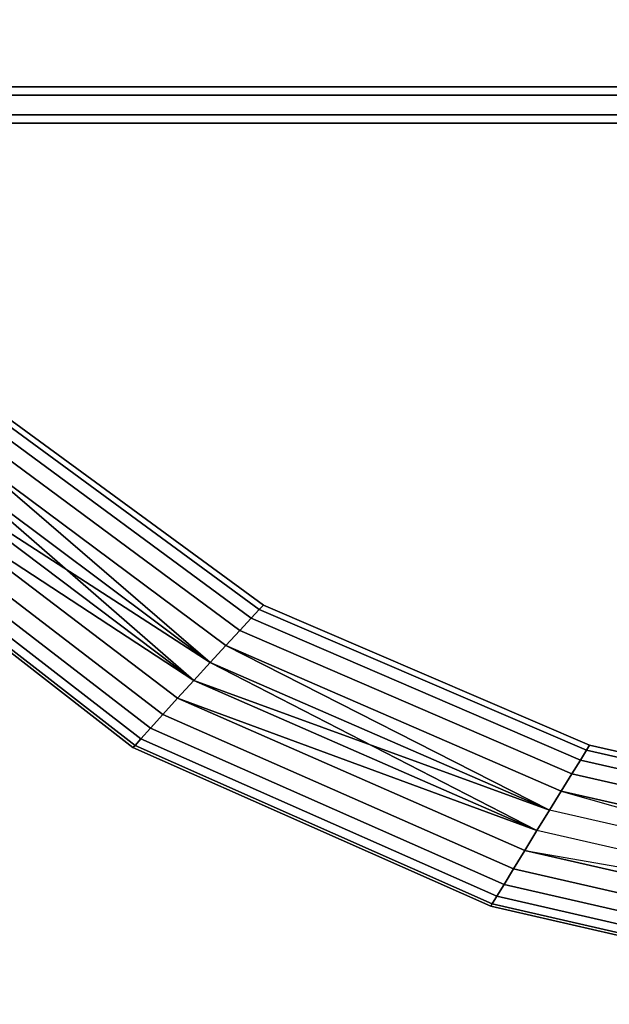
# Model space of a CAD drawing. Units: centimetres. Extents: x 73.4 to 153.5, y 236.7 to 282.
# Drawn here: x 108.5 to 110.6, y 236.9 to 240.4 of the extents above; entities that cross this region are included whole.
import ezdxf

# ---------------------------------------------------------------- set-up
doc = ezdxf.new("R2010")
doc.units = ezdxf.units.CM
doc.layers.get('0').update_dxf_attribs({"true_color": 0x8c58e1})

msp = doc.modelspace()

# ---------------------------------------------------------------- linework, layer by layer
at = {"color": 18, "true_color": 0x000000}
for points in [[(153.3517, 281.9497, 112.7532), (153.3517, 240.1169, 112.7532), (73.5517, 240.1169, 112.7532), (73.5517, 281.9497, 112.7532)], [(73.5517, 240.1169, 115.2532), (153.3517, 240.1169, 115.2532), (153.3517, 281.9497, 115.2532), (73.5517, 281.9497, 115.2532)], [(153.3517, 242.4472, 112.6159), (73.5442, 242.4472, 112.6159), (73.5442, 240.1472, 112.6159), (153.3517, 240.1472, 112.6159)], [(73.5442, 242.4472, 74.9759), (153.3517, 242.4472, 74.9759), (153.3517, 240.1472, 74.9759), (73.5442, 240.1472, 74.9759)], [(153.3517, 242.4472, 38.6363), (73.5442, 242.4472, 38.6363), (73.5442, 240.1472, 38.6363), (153.3517, 240.1472, 38.6363)], [(73.5442, 242.4472, 2.0807), (153.3517, 242.4472, 2.0807), (153.3517, 240.1472, 2.0807), (73.5442, 240.1472, 2.0807)], [(153.3517, 242.4472, 74.896), (73.5442, 242.4472, 74.896), (73.5442, 240.1472, 74.896), (153.3517, 240.1472, 74.896)], [(73.5442, 242.4472, 38.6777), (153.3517, 242.4472, 38.6777), (153.3517, 240.1472, 38.6777), (73.5442, 240.1472, 38.6777)], [(153.3517, 240.0472, 112.5159), (153.3517, 240.1472, 112.6159), (73.5442, 240.1472, 112.6159), (73.5442, 240.0472, 112.5159)], [(73.5442, 240.0472, 75.0759), (73.5442, 240.1472, 74.9759), (153.3517, 240.1472, 74.9759), (153.3517, 240.0472, 75.0759)], [(153.3517, 240.0472, 38.5362), (153.3517, 240.1472, 38.6363), (73.5442, 240.1472, 38.6363), (73.5442, 240.0472, 38.5362)], [(73.5442, 240.0472, 2.1807), (73.5442, 240.1472, 2.0807), (153.3517, 240.1472, 2.0807), (153.3517, 240.0472, 2.1807)], [(153.3517, 240.0472, 74.796), (153.3517, 240.1472, 74.896), (73.5442, 240.1472, 74.896), (73.5442, 240.0472, 74.796)], [(73.5442, 240.0472, 38.7777), (73.5442, 240.1472, 38.6777), (153.3517, 240.1472, 38.6777), (153.3517, 240.0472, 38.7777)], [(153.3517, 240.1169, 112.7532), (153.3517, 240.0169, 112.8532), (73.5517, 240.0169, 112.8532), (73.5517, 240.1169, 112.7532)], [(73.5517, 240.1169, 115.2532), (73.5517, 240.0169, 115.1532), (153.3517, 240.0169, 115.1532), (153.3517, 240.1169, 115.2532)], [(73.5442, 240.0472, 75.0759), (153.3517, 240.0472, 75.0759), (153.3517, 240.0472, 112.5159), (73.5442, 240.0472, 112.5159)], [(73.5442, 240.0472, 2.1807), (153.3517, 240.0472, 2.1807), (153.3517, 240.0472, 38.5362), (73.5442, 240.0472, 38.5362)], [(73.5442, 240.0472, 38.7777), (153.3517, 240.0472, 38.7777), (153.3517, 240.0472, 74.796), (73.5442, 240.0472, 74.796)], [(73.5517, 240.0169, 112.8532), (153.3517, 240.0169, 112.8532), (153.3517, 240.0169, 115.1532), (73.5517, 240.0169, 115.1532)], [(109.3392, 238.2779, 106.1447), (109.3541, 238.2939, 106.072), (108.4381, 238.965, 106.072), (108.4211, 238.9518, 106.1447)], [(109.3541, 238.2939, 105.997), (109.3392, 238.2779, 105.9243), (108.4211, 238.9518, 105.9243), (108.4381, 238.965, 105.997)], [(109.3392, 238.2779, 32.1096), (109.3541, 238.2939, 32.0369), (108.4381, 238.965, 32.0369), (108.4211, 238.9518, 32.1096)], [(109.3541, 238.2939, 31.9619), (109.3392, 238.2779, 31.8892), (108.4211, 238.9518, 31.8892), (108.4381, 238.965, 31.9618)], [(109.3392, 238.2779, 68.4248), (109.3541, 238.2939, 68.3521), (108.4381, 238.965, 68.3521), (108.4211, 238.9518, 68.4248)], [(109.3541, 238.2939, 68.2771), (109.3392, 238.2779, 68.2044), (108.4211, 238.9518, 68.2044), (108.4381, 238.965, 68.2771)], [(109.3541, 238.2939, 106.072), (109.3541, 238.2939, 105.997), (108.4381, 238.965, 105.997), (108.4381, 238.965, 106.072)], [(109.3541, 238.2939, 32.0369), (109.3541, 238.2939, 31.9619), (108.4381, 238.965, 31.9618), (108.4381, 238.965, 32.0369)], [(109.3541, 238.2939, 68.3521), (109.3541, 238.2939, 68.2771), (108.4381, 238.965, 68.2771), (108.4381, 238.965, 68.3521)], [(109.2696, 238.2031, 106.2652), (109.3104, 238.247, 106.2105), (108.388, 238.9262, 106.2105), (108.3414, 238.8899, 106.2652)], [(109.3104, 238.247, 105.8586), (109.2696, 238.2031, 105.8039), (108.3414, 238.8899, 105.8039), (108.388, 238.9262, 105.8586)], [(109.2696, 238.2031, 32.23), (109.3104, 238.247, 32.1753), (108.388, 238.9262, 32.1753), (108.3414, 238.8899, 32.23)], [(109.3104, 238.247, 31.8234), (109.2696, 238.2031, 31.7687), (108.3414, 238.8899, 31.7687), (108.388, 238.9262, 31.8234)], [(109.2696, 238.2031, 68.5452), (109.3104, 238.247, 68.4906), (108.388, 238.9262, 68.4905), (108.3414, 238.8899, 68.5452)], [(109.3104, 238.247, 68.1387), (109.2696, 238.2031, 68.0839), (108.3414, 238.8899, 68.0839), (108.388, 238.9262, 68.1386)], [(109.3104, 238.247, 106.2105), (109.3392, 238.2779, 106.1447), (108.4211, 238.9518, 106.1447), (108.388, 238.9262, 106.2105)], [(109.3392, 238.2779, 105.9243), (109.3104, 238.247, 105.8586), (108.388, 238.9262, 105.8586), (108.4211, 238.9518, 105.9243)], [(109.3104, 238.247, 32.1753), (109.3392, 238.2779, 32.1096), (108.4211, 238.9518, 32.1096), (108.388, 238.9262, 32.1753)], [(109.3392, 238.2779, 31.8892), (109.3104, 238.247, 31.8234), (108.388, 238.9262, 31.8234), (108.4211, 238.9518, 31.8892)], [(109.3104, 238.247, 68.4906), (109.3392, 238.2779, 68.4248), (108.4211, 238.9518, 68.4248), (108.388, 238.9262, 68.4905)], [(109.3392, 238.2779, 68.2044), (109.3104, 238.247, 68.1387), (108.388, 238.9262, 68.1386), (108.4211, 238.9518, 68.2044)], [(109.2195, 238.1489, 106.3054), (109.2696, 238.2031, 106.2652), (108.3414, 238.8899, 106.2652), (108.2842, 238.8451, 106.3054)], [(109.2696, 238.2031, 105.8039), (109.2195, 238.1489, 105.7637), (108.2842, 238.8451, 105.7636), (108.3414, 238.8899, 105.8039)], [(109.2195, 238.1489, 32.2702), (109.2696, 238.2031, 32.23), (108.3414, 238.8899, 32.23), (108.2842, 238.8451, 32.2702)], [(109.2696, 238.2031, 31.7687), (109.2195, 238.1489, 31.7285), (108.2842, 238.8451, 31.7285), (108.3414, 238.8899, 31.7687)], [(109.2195, 238.1489, 68.5854), (109.2696, 238.2031, 68.5452), (108.3414, 238.8899, 68.5452), (108.2842, 238.8451, 68.5854)], [(109.2696, 238.2031, 68.0839), (109.2195, 238.1489, 68.0438), (108.2842, 238.8451, 68.0437), (108.3414, 238.8899, 68.0839)], [(108.2842, 238.8451, 106.3054), (108.2204, 238.7946, 106.3285), (109.1633, 238.0879, 106.3285)], [(109.2195, 238.1489, 105.7637), (109.1633, 238.0879, 105.7405), (108.2204, 238.7946, 105.7405), (108.2842, 238.8451, 105.7636)], [(108.2842, 238.8451, 32.2702), (108.2204, 238.7946, 32.2934), (109.1633, 238.0879, 32.2934)], [(109.2195, 238.1489, 31.7285), (109.1633, 238.0879, 31.7053), (108.2204, 238.7946, 31.7053), (108.2842, 238.8451, 31.7285)], [(108.2842, 238.8451, 68.5854), (108.2204, 238.7946, 68.6086), (109.1633, 238.0879, 68.6086)], [(109.2195, 238.1489, 68.0438), (109.1633, 238.0879, 68.0206), (108.2204, 238.7946, 68.0206), (108.2842, 238.8451, 68.0437)], [(109.1633, 238.0879, 106.3285), (109.2195, 238.1489, 106.3054), (108.2842, 238.8451, 106.3054)], [(109.1633, 238.0879, 32.2934), (109.2195, 238.1489, 32.2702), (108.2842, 238.8451, 32.2702)], [(109.1633, 238.0879, 68.6086), (109.2195, 238.1489, 68.5854), (108.2842, 238.8451, 68.5854)], [(108.154, 238.7417, 105.7358), (108.2204, 238.7946, 105.7405), (109.1633, 238.0879, 105.7405)], [(108.154, 238.7417, 31.7006), (108.2204, 238.7946, 31.7053), (109.1633, 238.0879, 31.7053)], [(108.154, 238.7417, 68.0158), (108.2204, 238.7946, 68.0206), (109.1633, 238.0879, 68.0206)], [(108.2204, 238.7946, 106.3285), (108.1541, 238.7417, 106.3333), (109.1046, 238.0238, 106.3333)], [(108.2204, 238.7946, 32.2934), (108.1541, 238.7417, 32.2981), (109.1046, 238.0238, 32.2981)], [(108.2204, 238.7946, 68.6086), (108.1541, 238.7417, 68.6133), (109.1046, 238.0238, 68.6133)], [(109.1046, 238.0238, 106.3333), (109.1633, 238.0879, 106.3285), (108.2204, 238.7946, 106.3285)], [(109.1046, 238.0238, 32.2981), (109.1633, 238.0879, 32.2934), (108.2204, 238.7946, 32.2934)], [(109.1046, 238.0238, 68.6133), (109.1633, 238.0879, 68.6086), (108.2204, 238.7946, 68.6086)], [(109.0472, 237.9608, 106.3192), (109.1046, 238.0238, 106.3333), (108.1541, 238.7417, 106.3333), (108.0894, 238.6895, 106.3192)], [(108.0894, 238.6895, 105.7498), (108.154, 238.7417, 105.7358), (109.1046, 238.0239, 105.7358)], [(109.0472, 237.9608, 32.2841), (109.1046, 238.0238, 32.2981), (108.1541, 238.7417, 32.2981), (108.0894, 238.6895, 32.284)], [(108.0894, 238.6895, 31.7147), (108.154, 238.7417, 31.7006), (109.1046, 238.0239, 31.7006)], [(109.0472, 237.9608, 68.5993), (109.1046, 238.0238, 68.6133), (108.1541, 238.7417, 68.6133), (108.0894, 238.6895, 68.5993)], [(108.0894, 238.6895, 68.0299), (108.154, 238.7417, 68.0158), (109.1046, 238.0239, 68.0158)], [(109.1633, 238.0879, 105.7405), (109.1046, 238.0239, 105.7358), (108.154, 238.7417, 105.7358)], [(109.1633, 238.0879, 31.7053), (109.1046, 238.0239, 31.7006), (108.154, 238.7417, 31.7006)], [(109.1633, 238.0879, 68.0206), (109.1046, 238.0239, 68.0158), (108.154, 238.7417, 68.0158)], [(108.9946, 237.9028, 106.2873), (109.0472, 237.9608, 106.3192), (108.0894, 238.6895, 106.3192), (108.0304, 238.6415, 106.2872)], [(109.0472, 237.9608, 105.7498), (108.9946, 237.9028, 105.7818), (108.0304, 238.6415, 105.7818), (108.0894, 238.6895, 105.7498)], [(108.9946, 237.9028, 32.2521), (109.0472, 237.9608, 32.2841), (108.0894, 238.6895, 32.284), (108.0304, 238.6415, 32.2521)], [(109.0472, 237.9608, 31.7147), (108.9946, 237.9028, 31.7466), (108.0304, 238.6415, 31.7466), (108.0894, 238.6895, 31.7147)], [(108.9946, 237.9028, 68.5673), (109.0472, 237.9608, 68.5993), (108.0894, 238.6895, 68.5993), (108.0304, 238.6415, 68.5673)], [(109.0472, 237.9608, 68.0299), (108.9946, 237.9028, 68.0619), (108.0304, 238.6415, 68.0619), (108.0894, 238.6895, 68.0299)], [(109.1046, 238.0239, 105.7358), (109.0472, 237.9608, 105.7498), (108.0894, 238.6895, 105.7498)], [(109.1046, 238.0239, 31.7006), (109.0472, 237.9608, 31.7147), (108.0894, 238.6895, 31.7147)], [(109.1046, 238.0239, 68.0158), (109.0472, 237.9608, 68.0299), (108.0894, 238.6895, 68.0299)], [(108.95, 237.8533, 106.2394), (108.9946, 237.9028, 106.2873), (108.0304, 238.6415, 106.2872), (107.9805, 238.6006, 106.2394)], [(108.9946, 237.9028, 105.7818), (108.95, 237.8533, 105.8296), (107.9805, 238.6006, 105.8296), (108.0304, 238.6415, 105.7818)], [(108.95, 237.8533, 32.2043), (108.9946, 237.9028, 32.2521), (108.0304, 238.6415, 32.2521), (107.9805, 238.6006, 32.2043)], [(108.9946, 237.9028, 31.7466), (108.95, 237.8533, 31.7945), (107.9805, 238.6006, 31.7945), (108.0304, 238.6415, 31.7466)], [(108.95, 237.8533, 68.5195), (108.9946, 237.9028, 68.5673), (108.0304, 238.6415, 68.5673), (107.9805, 238.6006, 68.5195)], [(108.9946, 237.9028, 68.0619), (108.95, 237.8533, 68.1097), (107.9805, 238.6006, 68.1097), (108.0304, 238.6415, 68.0619)], [(108.9161, 237.8156, 106.1787), (108.95, 237.8533, 106.2394), (107.9805, 238.6006, 106.2394), (107.9428, 238.5694, 106.1787)], [(108.95, 237.8533, 105.8296), (108.9161, 237.8156, 105.8903), (107.9428, 238.5694, 105.8903), (107.9805, 238.6006, 105.8296)], [(108.9161, 237.8156, 32.1436), (108.95, 237.8533, 32.2043), (107.9805, 238.6006, 32.2043), (107.9428, 238.5694, 32.1436)], [(108.95, 237.8533, 31.7945), (108.9161, 237.8156, 31.8552), (107.9428, 238.5694, 31.8552), (107.9805, 238.6006, 31.7945)], [(108.9161, 237.8156, 68.4588), (108.95, 237.8533, 68.5195), (107.9805, 238.6006, 68.5195), (107.9428, 238.5694, 68.4588)], [(108.95, 237.8533, 68.1097), (108.9161, 237.8156, 68.1704), (107.9428, 238.5694, 68.1704), (107.9805, 238.6006, 68.1097)], [(108.8878, 237.784, 106.0345), (108.895, 237.792, 106.109), (107.9193, 238.5499, 106.109), (107.9113, 238.5432, 106.0345)], [(108.895, 237.792, 105.9601), (108.8878, 237.784, 106.0345), (107.9113, 238.5432, 106.0345), (107.9193, 238.5499, 105.9601)], [(108.8878, 237.784, 31.9994), (108.895, 237.792, 32.0738), (107.9193, 238.5499, 32.0738), (107.9113, 238.5432, 31.9994)], [(108.895, 237.792, 31.9249), (108.8878, 237.784, 31.9994), (107.9113, 238.5432, 31.9994), (107.9193, 238.5499, 31.9249)], [(108.8878, 237.784, 68.3146), (108.895, 237.792, 68.389), (107.9193, 238.5499, 68.389), (107.9113, 238.5432, 68.3146)], [(108.895, 237.792, 68.2402), (108.8878, 237.784, 68.3146), (107.9113, 238.5432, 68.3146), (107.9193, 238.5499, 68.2401)], [(108.895, 237.792, 106.109), (108.9161, 237.8156, 106.1787), (107.9428, 238.5694, 106.1787), (107.9193, 238.5499, 106.109)], [(108.9161, 237.8156, 105.8903), (108.895, 237.792, 105.9601), (107.9193, 238.5499, 105.9601), (107.9428, 238.5694, 105.8903)], [(108.895, 237.792, 32.0738), (108.9161, 237.8156, 32.1436), (107.9428, 238.5694, 32.1436), (107.9193, 238.5499, 32.0738)], [(108.9161, 237.8156, 31.8552), (108.895, 237.792, 31.9249), (107.9193, 238.5499, 31.9249), (107.9428, 238.5694, 31.8552)], [(108.895, 237.792, 68.389), (108.9161, 237.8156, 68.4588), (107.9428, 238.5694, 68.4588), (107.9193, 238.5499, 68.389)], [(108.9161, 237.8156, 68.1704), (108.895, 237.792, 68.2402), (107.9193, 238.5499, 68.2401), (107.9428, 238.5694, 68.1704)], [(110.5077, 237.7744, 106.1447), (110.5188, 237.7924, 106.072), (109.3541, 238.2939, 106.072), (109.3392, 238.2779, 106.1447)], [(110.5188, 237.7924, 105.997), (110.5077, 237.7744, 105.9243), (109.3392, 238.2779, 105.9243), (109.3541, 238.2939, 105.997)], [(110.5077, 237.7744, 32.1096), (110.5188, 237.7924, 32.0369), (109.3541, 238.2939, 32.0369), (109.3392, 238.2779, 32.1096)], [(110.5188, 237.7924, 31.9619), (110.5077, 237.7744, 31.8892), (109.3392, 238.2779, 31.8892), (109.3541, 238.2939, 31.9619)], [(110.5077, 237.7744, 68.4248), (110.5188, 237.7924, 68.3521), (109.3541, 238.2939, 68.3521), (109.3392, 238.2779, 68.4248)], [(110.5188, 237.7924, 68.2771), (110.5077, 237.7744, 68.2044), (109.3392, 238.2779, 68.2044), (109.3541, 238.2939, 68.2771)], [(110.5188, 237.7924, 106.072), (110.5188, 237.7924, 105.997), (109.3541, 238.2939, 105.997), (109.3541, 238.2939, 106.072)], [(110.5188, 237.7924, 32.0369), (110.5188, 237.7924, 31.9619), (109.3541, 238.2939, 31.9619), (109.3541, 238.2939, 32.0369)], [(110.5188, 237.7924, 68.3521), (110.5188, 237.7924, 68.2771), (109.3541, 238.2939, 68.2771), (109.3541, 238.2939, 68.3521)], [(110.4861, 237.7395, 106.2105), (110.5077, 237.7744, 106.1447), (109.3392, 238.2779, 106.1447), (109.3104, 238.247, 106.2105)], [(110.5077, 237.7744, 105.9243), (110.4861, 237.7395, 105.8586), (109.3104, 238.247, 105.8586), (109.3392, 238.2779, 105.9243)], [(110.4861, 237.7395, 32.1753), (110.5077, 237.7744, 32.1096), (109.3392, 238.2779, 32.1096), (109.3104, 238.247, 32.1753)], [(110.5077, 237.7744, 31.8892), (110.4861, 237.7395, 31.8234), (109.3104, 238.247, 31.8234), (109.3392, 238.2779, 31.8892)], [(110.4861, 237.7395, 68.4906), (110.5077, 237.7744, 68.4248), (109.3392, 238.2779, 68.4248), (109.3104, 238.247, 68.4906)], [(110.5077, 237.7744, 68.2044), (110.4861, 237.7395, 68.1387), (109.3104, 238.247, 68.1387), (109.3392, 238.2779, 68.2044)], [(110.4555, 237.6899, 106.2652), (110.4861, 237.7395, 106.2105), (109.3104, 238.247, 106.2105), (109.2696, 238.2031, 106.2652)], [(110.4861, 237.7395, 105.8586), (110.4555, 237.6899, 105.8039), (109.2696, 238.2031, 105.8039), (109.3104, 238.247, 105.8586)], [(110.4555, 237.6899, 32.23), (110.4861, 237.7395, 32.1753), (109.3104, 238.247, 32.1753), (109.2696, 238.2031, 32.23)], [(110.4861, 237.7395, 31.8234), (110.4555, 237.6899, 31.7687), (109.2696, 238.2031, 31.7687), (109.3104, 238.247, 31.8234)], [(110.4555, 237.6899, 68.5452), (110.4861, 237.7395, 68.4906), (109.3104, 238.247, 68.4906), (109.2696, 238.2031, 68.5452)], [(110.4861, 237.7395, 68.1387), (110.4555, 237.6899, 68.0839), (109.2696, 238.2031, 68.0839), (109.3104, 238.247, 68.1387)], [(110.4178, 237.6287, 106.3054), (110.4555, 237.6899, 106.2652), (109.2696, 238.2031, 106.2652), (109.2195, 238.1489, 106.3054)], [(110.4555, 237.6899, 105.8039), (110.4178, 237.6287, 105.7637), (109.2195, 238.1489, 105.7637), (109.2696, 238.2031, 105.8039)], [(110.4178, 237.6287, 32.2703), (110.4555, 237.6899, 32.23), (109.2696, 238.2031, 32.23), (109.2195, 238.1489, 32.2702)], [(110.4555, 237.6899, 31.7687), (110.4178, 237.6287, 31.7285), (109.2195, 238.1489, 31.7285), (109.2696, 238.2031, 31.7687)], [(110.4178, 237.6287, 68.5855), (110.4555, 237.6899, 68.5452), (109.2696, 238.2031, 68.5452), (109.2195, 238.1489, 68.5854)], [(110.4555, 237.6899, 68.0839), (110.4178, 237.6287, 68.0438), (109.2195, 238.1489, 68.0438), (109.2696, 238.2031, 68.0839)], [(109.2195, 238.1489, 106.3054), (109.1633, 238.0879, 106.3285), (110.3754, 237.5598, 106.3286)], [(110.4178, 237.6287, 105.7637), (110.3754, 237.5598, 105.7405), (109.1633, 238.0879, 105.7405), (109.2195, 238.1489, 105.7637)], [(109.2195, 238.1489, 32.2702), (109.1633, 238.0879, 32.2934), (110.3754, 237.5598, 32.2934)], [(110.4178, 237.6287, 31.7285), (110.3754, 237.5598, 31.7053), (109.1633, 238.0879, 31.7053), (109.2195, 238.1489, 31.7285)], [(109.2195, 238.1489, 68.5854), (109.1633, 238.0879, 68.6086), (110.3754, 237.5598, 68.6086)], [(110.4178, 237.6287, 68.0438), (110.3754, 237.5598, 68.0206), (109.1633, 238.0879, 68.0206), (109.2195, 238.1489, 68.0438)], [(110.3754, 237.5598, 106.3286), (110.4178, 237.6287, 106.3054), (109.2195, 238.1489, 106.3054)], [(110.3754, 237.5598, 32.2934), (110.4178, 237.6287, 32.2703), (109.2195, 238.1489, 32.2702)], [(110.3754, 237.5598, 68.6086), (110.4178, 237.6287, 68.5855), (109.2195, 238.1489, 68.5854)], [(109.1633, 238.0879, 106.3285), (109.1046, 238.0238, 106.3333), (110.331, 237.4875, 106.3333)], [(109.1046, 238.0239, 105.7358), (109.1633, 238.0879, 105.7405), (110.3754, 237.5598, 105.7405)], [(109.1633, 238.0879, 32.2934), (109.1046, 238.0238, 32.2981), (110.331, 237.4875, 32.2981)], [(109.1046, 238.0239, 31.7006), (109.1633, 238.0879, 31.7053), (110.3754, 237.5598, 31.7053)], [(109.1633, 238.0879, 68.6086), (109.1046, 238.0238, 68.6133), (110.331, 237.4875, 68.6134)], [(109.1046, 238.0239, 68.0158), (109.1633, 238.0879, 68.0206), (110.3754, 237.5598, 68.0206)], [(110.331, 237.4875, 106.3333), (110.3754, 237.5598, 106.3286), (109.1633, 238.0879, 106.3285)], [(110.331, 237.4875, 32.2981), (110.3754, 237.5598, 32.2934), (109.1633, 238.0879, 32.2934)], [(110.331, 237.4875, 68.6134), (110.3754, 237.5598, 68.6086), (109.1633, 238.0879, 68.6086)], [(109.0472, 237.9608, 105.7498), (109.1046, 238.0239, 105.7358), (110.331, 237.4875, 105.7358)], [(109.0472, 237.9608, 31.7147), (109.1046, 238.0239, 31.7006), (110.331, 237.4875, 31.7006)], [(109.0472, 237.9608, 68.0299), (109.1046, 238.0239, 68.0158), (110.331, 237.4875, 68.0159)], [(110.2874, 237.4163, 106.3192), (110.331, 237.4875, 106.3333), (109.1046, 238.0238, 106.3333), (109.0472, 237.9608, 106.3192)], [(110.2874, 237.4163, 32.2841), (110.331, 237.4875, 32.2981), (109.1046, 238.0238, 32.2981), (109.0472, 237.9608, 32.2841)], [(110.2874, 237.4163, 68.5993), (110.331, 237.4875, 68.6134), (109.1046, 238.0238, 68.6133), (109.0472, 237.9608, 68.5993)], [(110.3754, 237.5598, 105.7405), (110.331, 237.4875, 105.7358), (109.1046, 238.0239, 105.7358)], [(110.3754, 237.5598, 31.7053), (110.331, 237.4875, 31.7006), (109.1046, 238.0239, 31.7006)], [(110.3754, 237.5598, 68.0206), (110.331, 237.4875, 68.0159), (109.1046, 238.0239, 68.0158)], [(110.2474, 237.3508, 106.2873), (110.2874, 237.4163, 106.3192), (109.0472, 237.9608, 106.3192), (108.9946, 237.9028, 106.2873)], [(110.2874, 237.4163, 105.7498), (110.2474, 237.3508, 105.7818), (108.9946, 237.9028, 105.7818), (109.0472, 237.9608, 105.7498)], [(110.2474, 237.3508, 32.2521), (110.2874, 237.4163, 32.2841), (109.0472, 237.9608, 32.2841), (108.9946, 237.9028, 32.2521)], [(110.2874, 237.4163, 31.7147), (110.2474, 237.3508, 31.7466), (108.9946, 237.9028, 31.7466), (109.0472, 237.9608, 31.7147)], [(110.2474, 237.3508, 68.5673), (110.2874, 237.4163, 68.5993), (109.0472, 237.9608, 68.5993), (108.9946, 237.9028, 68.5673)], [(110.2874, 237.4163, 68.0299), (110.2474, 237.3508, 68.0619), (108.9946, 237.9028, 68.0619), (109.0472, 237.9608, 68.0299)], [(110.331, 237.4875, 105.7358), (110.2874, 237.4163, 105.7498), (109.0472, 237.9608, 105.7498)], [(110.331, 237.4875, 31.7006), (110.2874, 237.4163, 31.7147), (109.0472, 237.9608, 31.7147)], [(110.331, 237.4875, 68.0159), (110.2874, 237.4163, 68.0299), (109.0472, 237.9608, 68.0299)], [(110.2134, 237.2949, 106.2394), (110.2474, 237.3508, 106.2873), (108.9946, 237.9028, 106.2873), (108.95, 237.8533, 106.2394)], [(110.2474, 237.3508, 105.7818), (110.2134, 237.2949, 105.8296), (108.95, 237.8533, 105.8296), (108.9946, 237.9028, 105.7818)], [(110.2134, 237.2949, 32.2043), (110.2474, 237.3508, 32.2521), (108.9946, 237.9028, 32.2521), (108.95, 237.8533, 32.2043)], [(110.2474, 237.3508, 31.7466), (110.2134, 237.2949, 31.7945), (108.95, 237.8533, 31.7945), (108.9946, 237.9028, 31.7466)], [(110.2134, 237.2949, 68.5195), (110.2474, 237.3508, 68.5673), (108.9946, 237.9028, 68.5673), (108.95, 237.8533, 68.5195)], [(110.2474, 237.3508, 68.0619), (110.2134, 237.2949, 68.1097), (108.95, 237.8533, 68.1097), (108.9946, 237.9028, 68.0619)], [(110.1875, 237.2523, 106.1787), (110.2134, 237.2949, 106.2394), (108.95, 237.8533, 106.2394), (108.9161, 237.8156, 106.1787)], [(110.2134, 237.2949, 105.8296), (110.1875, 237.2523, 105.8903), (108.9161, 237.8156, 105.8903), (108.95, 237.8533, 105.8296)], [(110.1875, 237.2523, 32.1436), (110.2134, 237.2949, 32.2043), (108.95, 237.8533, 32.2043), (108.9161, 237.8156, 32.1436)], [(110.2134, 237.2949, 31.7945), (110.1875, 237.2523, 31.8552), (108.9161, 237.8156, 31.8552), (108.95, 237.8533, 31.7945)], [(110.1875, 237.2523, 68.4588), (110.2134, 237.2949, 68.5195), (108.95, 237.8533, 68.5195), (108.9161, 237.8156, 68.4588)], [(110.2134, 237.2949, 68.1097), (110.1875, 237.2523, 68.1704), (108.9161, 237.8156, 68.1704), (108.95, 237.8533, 68.1097)], [(110.1713, 237.2257, 106.109), (110.1875, 237.2523, 106.1787), (108.9161, 237.8156, 106.1787), (108.895, 237.792, 106.109)], [(110.1875, 237.2523, 105.8903), (110.1713, 237.2257, 105.9601), (108.895, 237.792, 105.9601), (108.9161, 237.8156, 105.8903)], [(110.1713, 237.2257, 32.0738), (110.1875, 237.2523, 32.1436), (108.9161, 237.8156, 32.1436), (108.895, 237.792, 32.0738)], [(110.1875, 237.2523, 31.8552), (110.1713, 237.2257, 31.9249), (108.895, 237.792, 31.9249), (108.9161, 237.8156, 31.8552)], [(110.1713, 237.2257, 68.389), (110.1875, 237.2523, 68.4588), (108.9161, 237.8156, 68.4588), (108.895, 237.792, 68.389)], [(110.1875, 237.2523, 68.1704), (110.1713, 237.2257, 68.2402), (108.895, 237.792, 68.2402), (108.9161, 237.8156, 68.1704)], [(110.1658, 237.2166, 106.0345), (110.1713, 237.2257, 106.109), (108.895, 237.792, 106.109), (108.8878, 237.784, 106.0345)], [(110.1713, 237.2257, 105.9601), (110.1658, 237.2166, 106.0345), (108.8878, 237.784, 106.0345), (108.895, 237.792, 105.9601)], [(110.1658, 237.2166, 31.9994), (110.1713, 237.2257, 32.0738), (108.895, 237.792, 32.0738), (108.8878, 237.784, 31.9994)], [(110.1713, 237.2257, 31.9249), (110.1658, 237.2166, 31.9994), (108.8878, 237.784, 31.9994), (108.895, 237.792, 31.9249)], [(110.1658, 237.2166, 68.3146), (110.1713, 237.2257, 68.389), (108.895, 237.792, 68.389), (108.8878, 237.784, 68.3146)], [(110.1713, 237.2257, 68.2402), (110.1658, 237.2166, 68.3146), (108.8878, 237.784, 68.3146), (108.895, 237.792, 68.2402)], [(111.8656, 237.4258, 106.2105), (111.8773, 237.4632, 106.1447), (110.5077, 237.7744, 106.1447), (110.4861, 237.7395, 106.2105)], [(111.8773, 237.4632, 105.9243), (111.8656, 237.4258, 105.8586), (110.4861, 237.7395, 105.8586), (110.5077, 237.7744, 105.9243)], [(111.8656, 237.4258, 32.1753), (111.8773, 237.4632, 32.1096), (110.5077, 237.7744, 32.1096), (110.4861, 237.7395, 32.1753)], [(111.8773, 237.4632, 31.8892), (111.8656, 237.4258, 31.8234), (110.4861, 237.7395, 31.8234), (110.5077, 237.7744, 31.8892)], [(111.8656, 237.4258, 68.4906), (111.8773, 237.4632, 68.4248), (110.5077, 237.7744, 68.4248), (110.4861, 237.7395, 68.4906)], [(111.8773, 237.4632, 68.2044), (111.8656, 237.4258, 68.1387), (110.4861, 237.7395, 68.1387), (110.5077, 237.7744, 68.2044)], [(111.8773, 237.4632, 106.1447), (111.8832, 237.4825, 106.072), (110.5188, 237.7924, 106.072), (110.5077, 237.7744, 106.1447)], [(111.8832, 237.4825, 105.997), (111.8773, 237.4632, 105.9243), (110.5077, 237.7744, 105.9243), (110.5188, 237.7924, 105.997)], [(111.8773, 237.4632, 32.1096), (111.8832, 237.4825, 32.0369), (110.5188, 237.7924, 32.0369), (110.5077, 237.7744, 32.1096)], [(111.8832, 237.4825, 31.9619), (111.8773, 237.4632, 31.8892), (110.5077, 237.7744, 31.8892), (110.5188, 237.7924, 31.9619)], [(111.8773, 237.4632, 68.4248), (111.8832, 237.4825, 68.3521), (110.5188, 237.7924, 68.3521), (110.5077, 237.7744, 68.4248)], [(111.8832, 237.4825, 68.2771), (111.8773, 237.4632, 68.2044), (110.5077, 237.7744, 68.2044), (110.5188, 237.7924, 68.2771)], [(111.8832, 237.4825, 106.072), (111.8832, 237.4825, 105.997), (110.5188, 237.7924, 105.997), (110.5188, 237.7924, 106.072)], [(111.8832, 237.4825, 32.0369), (111.8832, 237.4825, 31.9619), (110.5188, 237.7924, 31.9619), (110.5188, 237.7924, 32.0369)], [(111.8832, 237.4825, 68.3521), (111.8832, 237.4825, 68.2771), (110.5188, 237.7924, 68.2771), (110.5188, 237.7924, 68.3521)], [(111.8491, 237.3727, 106.2652), (111.8656, 237.4258, 106.2105), (110.4861, 237.7395, 106.2105), (110.4555, 237.6899, 106.2652)], [(111.8656, 237.4258, 105.8586), (111.8491, 237.3727, 105.8039), (110.4555, 237.6899, 105.8039), (110.4861, 237.7395, 105.8586)], [(111.8491, 237.3727, 32.23), (111.8656, 237.4258, 32.1753), (110.4861, 237.7395, 32.1753), (110.4555, 237.6899, 32.23)], [(111.8656, 237.4258, 31.8234), (111.8491, 237.3727, 31.7687), (110.4555, 237.6899, 31.7687), (110.4861, 237.7395, 31.8234)], [(111.8491, 237.3727, 68.5452), (111.8656, 237.4258, 68.4906), (110.4861, 237.7395, 68.4906), (110.4555, 237.6899, 68.5452)], [(111.8656, 237.4258, 68.1387), (111.8491, 237.3727, 68.0839), (110.4555, 237.6899, 68.0839), (110.4861, 237.7395, 68.1387)], [(111.8288, 237.3072, 106.3054), (111.8491, 237.3727, 106.2652), (110.4555, 237.6899, 106.2652), (110.4178, 237.6287, 106.3054)], [(111.8491, 237.3727, 105.8039), (111.8288, 237.3072, 105.7637), (110.4178, 237.6287, 105.7637), (110.4555, 237.6899, 105.8039)], [(111.8288, 237.3072, 32.2703), (111.8491, 237.3727, 32.23), (110.4555, 237.6899, 32.23), (110.4178, 237.6287, 32.2703)], [(111.8491, 237.3727, 31.7687), (111.8288, 237.3072, 31.7285), (110.4178, 237.6287, 31.7285), (110.4555, 237.6899, 31.7687)], [(111.8288, 237.3072, 68.5855), (111.8491, 237.3727, 68.5452), (110.4555, 237.6899, 68.5452), (110.4178, 237.6287, 68.5855)], [(111.8491, 237.3727, 68.0839), (111.8288, 237.3072, 68.0438), (110.4178, 237.6287, 68.0438), (110.4555, 237.6899, 68.0839)], [(111.8288, 237.3072, 105.7637), (111.8058, 237.2334, 105.7405), (110.3754, 237.5598, 105.7405), (110.4178, 237.6287, 105.7637)], [(111.8288, 237.3072, 31.7285), (111.8058, 237.2334, 31.7053), (110.3754, 237.5598, 31.7053), (110.4178, 237.6287, 31.7285)], [(111.8288, 237.3072, 68.0438), (111.8058, 237.2334, 68.0206), (110.3754, 237.5598, 68.0206), (110.4178, 237.6287, 68.0438)], [(111.8058, 237.2334, 106.3286), (111.8288, 237.3072, 106.3054), (110.4178, 237.6287, 106.3054)], [(111.8058, 237.2334, 32.2934), (111.8288, 237.3072, 32.2703), (110.4178, 237.6287, 32.2703)], [(111.8058, 237.2334, 68.6086), (111.8288, 237.3072, 68.5855), (110.4178, 237.6287, 68.5855)], [(111.7582, 237.0798, 106.3192), (111.7818, 237.156, 106.3333), (110.331, 237.4875, 106.3333), (110.2874, 237.4163, 106.3192)], [(111.7582, 237.0798, 32.2841), (111.7818, 237.156, 32.2981), (110.331, 237.4875, 32.2981), (110.2874, 237.4163, 32.2841)], [(111.7582, 237.0798, 68.5993), (111.7818, 237.156, 68.6134), (110.331, 237.4875, 68.6134), (110.2874, 237.4163, 68.5993)], [(111.7364, 237.0096, 106.2873), (111.7582, 237.0798, 106.3192), (110.2874, 237.4163, 106.3192), (110.2474, 237.3508, 106.2873)], [(111.7582, 237.0798, 105.7498), (111.7364, 237.0096, 105.7818), (110.2474, 237.3508, 105.7818), (110.2874, 237.4163, 105.7498)], [(111.7364, 237.0096, 32.2521), (111.7582, 237.0798, 32.2841), (110.2874, 237.4163, 32.2841), (110.2474, 237.3508, 32.2521)], [(111.7582, 237.0798, 31.7147), (111.7364, 237.0096, 31.7466), (110.2474, 237.3508, 31.7466), (110.2874, 237.4163, 31.7147)], [(111.7364, 237.0096, 68.5673), (111.7582, 237.0798, 68.5993), (110.2874, 237.4163, 68.5993), (110.2474, 237.3508, 68.5673)], [(111.7582, 237.0798, 68.0299), (111.7364, 237.0096, 68.0619), (110.2474, 237.3508, 68.0619), (110.2874, 237.4163, 68.0299)], [(111.7818, 237.156, 105.7358), (111.7582, 237.0798, 105.7498), (110.2874, 237.4163, 105.7498)], [(111.7818, 237.156, 31.7006), (111.7582, 237.0798, 31.7147), (110.2874, 237.4163, 31.7147)], [(111.7818, 237.156, 68.0159), (111.7582, 237.0798, 68.0299), (110.2874, 237.4163, 68.0299)], [(111.7179, 236.9498, 106.2394), (111.7364, 237.0096, 106.2873), (110.2474, 237.3508, 106.2873), (110.2134, 237.2949, 106.2394)], [(111.7364, 237.0096, 105.7818), (111.7179, 236.9498, 105.8296), (110.2134, 237.2949, 105.8296), (110.2474, 237.3508, 105.7818)], [(111.7179, 236.9498, 32.2043), (111.7364, 237.0096, 32.2521), (110.2474, 237.3508, 32.2521), (110.2134, 237.2949, 32.2043)], [(111.7364, 237.0096, 31.7466), (111.7179, 236.9498, 31.7945), (110.2134, 237.2949, 31.7945), (110.2474, 237.3508, 31.7466)], [(111.7179, 236.9498, 68.5195), (111.7364, 237.0096, 68.5673), (110.2474, 237.3508, 68.5673), (110.2134, 237.2949, 68.5195)], [(111.7364, 237.0096, 68.0619), (111.7179, 236.9498, 68.1097), (110.2134, 237.2949, 68.1097), (110.2474, 237.3508, 68.0619)], [(111.7038, 236.9042, 106.1787), (111.7179, 236.9498, 106.2394), (110.2134, 237.2949, 106.2394), (110.1875, 237.2523, 106.1787)], [(111.7179, 236.9498, 105.8296), (111.7038, 236.9042, 105.8903), (110.1875, 237.2523, 105.8903), (110.2134, 237.2949, 105.8296)], [(111.7038, 236.9042, 32.1436), (111.7179, 236.9498, 32.2043), (110.2134, 237.2949, 32.2043), (110.1875, 237.2523, 32.1436)], [(111.7179, 236.9498, 31.7945), (111.7038, 236.9042, 31.8552), (110.1875, 237.2523, 31.8552), (110.2134, 237.2949, 31.7945)], [(111.7038, 236.9042, 68.4588), (111.7179, 236.9498, 68.5195), (110.2134, 237.2949, 68.5195), (110.1875, 237.2523, 68.4588)], [(111.7179, 236.9498, 68.1097), (111.7038, 236.9042, 68.1704), (110.1875, 237.2523, 68.1704), (110.2134, 237.2949, 68.1097)], [(111.6949, 236.8757, 106.109), (111.7038, 236.9042, 106.1787), (110.1875, 237.2523, 106.1787), (110.1713, 237.2257, 106.109)], [(111.7038, 236.9042, 105.8903), (111.6949, 236.8757, 105.9601), (110.1713, 237.2257, 105.9601), (110.1875, 237.2523, 105.8903)], [(111.6949, 236.8757, 32.0738), (111.7038, 236.9042, 32.1436), (110.1875, 237.2523, 32.1436), (110.1713, 237.2257, 32.0738)], [(111.7038, 236.9042, 31.8552), (111.6949, 236.8757, 31.9249), (110.1713, 237.2257, 31.9249), (110.1875, 237.2523, 31.8552)], [(111.6949, 236.8757, 68.389), (111.7038, 236.9042, 68.4588), (110.1875, 237.2523, 68.4588), (110.1713, 237.2257, 68.389)], [(111.7038, 236.9042, 68.1704), (111.6949, 236.8757, 68.2402), (110.1713, 237.2257, 68.2402), (110.1875, 237.2523, 68.1704)], [(111.6919, 236.8659, 106.0345), (111.6949, 236.8757, 106.109), (110.1713, 237.2257, 106.109), (110.1658, 237.2166, 106.0345)], [(111.6949, 236.8757, 105.9601), (111.6919, 236.8659, 106.0345), (110.1658, 237.2166, 106.0345), (110.1713, 237.2257, 105.9601)], [(111.6919, 236.8659, 31.9994), (111.6949, 236.8757, 32.0738), (110.1713, 237.2257, 32.0738), (110.1658, 237.2166, 31.9994)], [(111.6949, 236.8757, 31.9249), (111.6919, 236.8659, 31.9994), (110.1658, 237.2166, 31.9994), (110.1713, 237.2257, 31.9249)], [(111.6919, 236.8659, 68.3146), (111.6949, 236.8757, 68.389), (110.1713, 237.2257, 68.389), (110.1658, 237.2166, 68.3146)], [(111.6949, 236.8757, 68.2402), (111.6919, 236.8659, 68.3146), (110.1658, 237.2166, 68.3146), (110.1713, 237.2257, 68.2402)]]:
    msp.add_3dface(points, dxfattribs=at)

doc.saveas('drawing.dxf')
